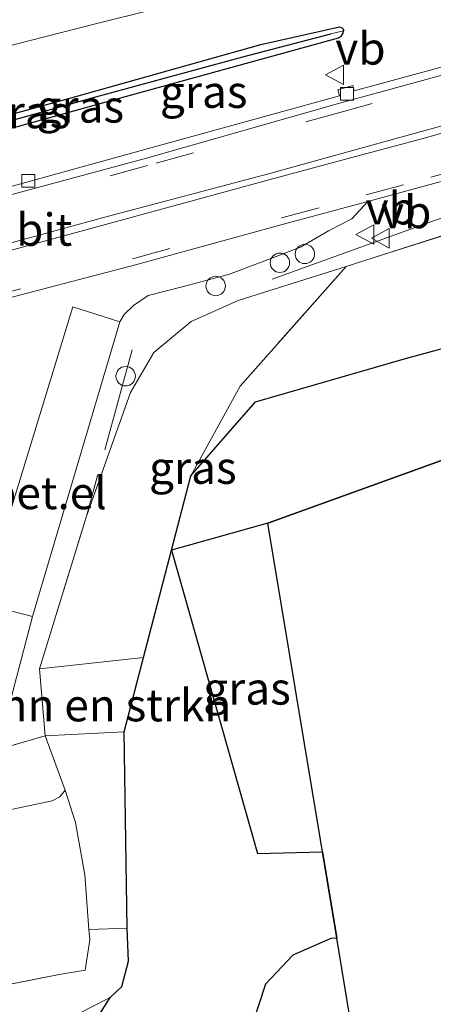
# Model space of a CAD drawing. Units: metres. Extents: x 119996 to 130001, y 544389 to 548655.
# Drawn here: x 120597 to 120629, y 544486 to 544562 of the extents above; entities that cross this region are included whole.
import ezdxf
from ezdxf.enums import TextEntityAlignment as Align

# ---------------------------------------------------------------- set-up
doc = ezdxf.new("R2010")
doc.units = ezdxf.units.M
doc.linetypes.add('IE-TERREINAFSCHEIDING', pattern=[10, 8, -2])
doc.linetypes.add('VW-3-9_STREEP', pattern=[12, 3, -9])
doc.layers.get('0').update_dxf_attribs({"lineweight": 25})
for name, color, linetype, lineweight in [('B-ME-AL-OVERIG-S-B1', 7, 'Continuous', 18), ('B-ME-BV-GELEIDECONSTRUCTIE-GELEIDERAIL-L-B1', 213, 'BV-GELEIDERAIL', 18), ('B-ME-GR-BOMENSTRUIKEN-GV-B6', 93, 'Continuous', 18), ('B-ME-GW-KRUINLIJN-L-B1', 93, 'Continuous', 18), ('B-ME-GW-TEENLIJN-L-B1', 93, 'Continuous', 18), ('B-ME-IE-GRASLAND-GV-B6', 93, 'Continuous', 18), ('B-ME-IE-INRICHTINGSELEMENT-S-B1', 253, 'Continuous', 18), ('B-ME-IE-TERREINAFSCHEIDING-RASTERHEKWERK-L-B1', 8, 'IE-TERREINAFSCHEIDING', 18), ('B-ME-VH-VERH_SOORT-BITUMEN-GV-B6', 8, 'IE-TERREINAFSCHEIDING-NATUURLIJK-HOUTWAL', 18), ('B-ME-VH-VERH_SOORT-GV-B6', 8, 'Continuous', 18), ('B-ME-VH-VERH_SOORT-KLINKERS-GV-B6', 8, 'IE-TERREINAFSCHEIDING-NATUURLIJK-HOUTWAL', 18), ('B-ME-VV-KOLK-S-B1', 8, 'Continuous', 18), ('B-ME-VW-MARKERING-39STREEP-015-L-B1', 255, 'VW-3-9_STREEP', 18), ('B-ME-VW-MARKERING-STREEP-015-L-B1', 7, 'Continuous', 18), ('B-ME-VW-MEUBILAIR_WEGMEUBILAIR-VERKEERSBORD-S-B1', 8, 'Continuous', 18)]:
    doc.layers.add(name, color=color, linetype=linetype, lineweight=lineweight)
for name, color, linetype in [('B-ME-GW-INSTEEKWATERGANG-L-B1', 10, 'Continuous'), ('B-ME-GW-WATERGANG-GREPPEL-L-B1', 10, 'Continuous'), ('B-ME-IE-RIET-GV-B6', 10, 'Continuous'), ('B-ME-KG-KADASTRAAL-OPNAMEDTMGRENS-L-B1', 10, 'Continuous')]:
    doc.layers.add(name, color=color, linetype=linetype)
doc.styles.add('NLCS-ISO', font='NLCS-ISO.TTF')
doc.linetypes.add('BV-GELEIDERAIL', pattern='A,10,-3,[108,NLCS.SHX,S=1,R=0,X=0,Y=0],-3', length=16)
doc.linetypes.add('IE-TERREINAFSCHEIDING-NATUURLIJK-HOUTWAL', pattern='A,7,-1.5,[67,NLCS.SHX,S=0.75,R=45,X=0,Y=0],-1.5,7,-1.5,[70,NLCS.SHX,S=0.75,R=0,X=0,Y=0],-1.5', length=20)

# ---------------------------------------------------------------- blocks, each defined once
blk = doc.blocks.new('dtb')
blk.add_circle((0, 0), 0.75)
blk = doc.blocks.new('kolk')
blk.add_lwpolyline([(-0.5, -0.5), (0.5, -0.5), (0.5, 0.5), (-0.5, 0.5)], close=True)
blk = doc.blocks.new('verkeersbord')
for p, q in [((0, 0.75), (-0.75, -0.625)), ((0.75, -0.625), (0, 0.75)), ((-0.75, -0.625), (0.75, -0.625))]:
    blk.add_line(p, q)

msp = doc.modelspace()

# ---------------------------------------------------------------- linework, layer by layer
at = {"layer": 'B-ME-BV-GELEIDECONSTRUCTIE-GELEIDERAIL-L-B1'}
msp.add_polyline3d([(120616.81, 544541.804, 4.191), (120629.442, 544546.385, 4.609), (120635.743, 544548.516, 4.722), (120642.119, 544550.375, 4.803), (120671.701, 544558.447, 4.912), (120681.921, 544561.208, 4.87), (120687.094, 544562.525, 4.815), (120698.787, 544565.194, 4.807), (120703.995, 544566.468, 4.777), (120710.409, 544568.212, 4.811), (120719.376, 544570.677, 4.782), (120728.343, 544573.377, 4.786), (120734.747, 544575.469, 4.819), (120743.477, 544578.611, 4.836), (120748.531, 544580.365, 4.836), (120753.623, 544581.974, 4.857), (120759.944, 544583.855, 4.879), (120762.493, 544584.621, 4.842)], dxfattribs=at)
at = {"layer": 'B-ME-GR-BOMENSTRUIKEN-GV-B6'}
for points in [[(120605.387, 544506.829, 0.113), (120599.294, 544506.512, 3.369), (120598.841, 544511.685, 3.584), (120606.88, 544512.561, 0.227), (120605.387, 544506.829, 0.113)], [(120600.84, 544502.311, 1.859), (120599.294, 544506.512, 3.369), (120605.387, 544506.829, 0.113), (120605.615, 544491.635, 0.033), (120602.66, 544491.538, 1.515), (120602.335, 544495.757, 1.661), (120601.636, 544499.802, 1.792), (120600.84, 544502.311, 1.859)]]:
    msp.add_polyline3d(points, dxfattribs=at)
at = {"layer": 'B-ME-GW-INSTEEKWATERGANG-L-B1'}
for points in [[(120573.356, 544548.13, 4.398), (120601.653, 544555.933, 4.339), (120615.94, 544559.95, 4.313), (120622.003, 544561.331, 4.288), (120622.254, 544561.225, 4.305), (120622.344, 544561.053, 4.305), (120622.335, 544561.012, 4.305)], [(120581.661, 544549.323, 4.372), (120603.993, 544555.522, 4.288), (120621.95, 544560.478, 4.301), (120622.169, 544560.617, 4.305), (120622.297, 544560.833, 4.305), (120622.335, 544561.012, 4.305)]]:
    msp.add_polyline3d(points, dxfattribs=at)
at = {"layer": 'B-ME-GW-KRUINLIJN-L-B1'}
msp.add_line((120600.354, 544488.065, 1.636), (120595.028, 544487.018, 1.615), dxfattribs=at)
msp.add_polyline3d([(120622.542, 544542.803, 4.027), (120614.202, 544540.162, 3.976), (120610.569, 544538.553, 3.888), (120607.669, 544536.151, 3.74), (120605.876, 544533.043, 3.672), (120602.471, 544523.486, 3.571)], dxfattribs=at)
at = {"layer": 'B-ME-GW-TEENLIJN-L-B1'}
for points in [[(120595.412, 544500.552, 1.783), (120599.815, 544501.491, 1.855), (120600.405, 544501.801, 1.859), (120600.84, 544502.311, 1.859)], [(120604.304, 544486.276, 0.067), (120601.937, 544485.069, 0.185), (120598.117, 544484.731, 0.375), (120595.394, 544485.316, 0.71)]]:
    msp.add_polyline3d(points, dxfattribs=at)
at = {"layer": 'B-ME-GW-WATERGANG-GREPPEL-L-B1'}
msp.add_polyline3d([(120582.69, 544550.176, 4.06), (120603.19, 544555.901, 3.963), (120614.557, 544558.996, 3.934), (120621.357, 544560.776, 3.993)], dxfattribs=at)
at = {"layer": 'B-ME-IE-GRASLAND-GV-B6'}
for points in [[(120622.542, 544542.803, 4.027), (120632.391, 544545.954, 4.128), (120641.35, 544548.863, 4.149), (120652.764, 544552.031, 4.141), (120673.487, 544557.737, 4.06), (120687.035, 544561.249, 4.027), (120700.982, 544564.554, 4.048), (120710.212, 544566.878, 4.018), (120720.268, 544569.682, 4.069), (120730.058, 544572.656, 4.044), (120741.729, 544576.646, 4.022), (120752.508, 544580.146, 4.018), (120762.865, 544583.336, 3.959), (120765.669, 544573.662, 0.501), (120729.834, 544564.131, 0.105), (120677.19, 544549.578, 0.21), (120650.555, 544542.041, 0.358), (120627.103, 544535.692, 0.274), (120615.527, 544532.332, 0.387), (120610.541, 544526.616, 0.505), (120614.353, 544533.553, 1.062), (120622.542, 544542.803, 4.027)], [(120465.187, 544515.227, 4.578), (120488.774, 544522.215, 4.474), (120492.853, 544523.516, 4.465), (120496.737, 544525.088, 4.469), (120499.174, 544526.368, 4.469), (120502.007, 544527.997, 4.448), (120505.5, 544530.432, 4.444), (120510.054, 544533.152, 4.486), (120513.716, 544534.992, 4.482), (120517.676, 544536.985, 4.474), (120521.304, 544538.326, 4.478), (120524.642, 544539.232, 4.436), (120534.932, 544542.1, 4.41), (120554.444, 544547.802, 4.368), (120580.295, 544555.26, 4.402), (120590.027, 544558.031, 4.406), (120596.913, 544559.948, 4.398), (120603.273, 544561.591, 4.419), (120607.534, 544562.646, 4.398), (120612.177, 544563.556, 4.377), (120618.658, 544564.711, 4.372), (120629.108, 544566.193, 4.385), (120635.049, 544567.106, 4.381)], [(120582.69, 544550.176, 4.06), (120573.356, 544548.13, 4.398), (120601.653, 544555.933, 4.339), (120615.94, 544559.95, 4.313), (120622.003, 544561.331, 4.288), (120622.254, 544561.225, 4.305), (120622.344, 544561.053, 4.305), (120622.335, 544561.012, 4.305), (120621.357, 544560.776, 3.993), (120614.557, 544558.996, 3.934), (120603.19, 544555.901, 3.963), (120582.69, 544550.176, 4.06)], [(120581.661, 544549.323, 4.372), (120603.993, 544555.522, 4.288), (120621.95, 544560.478, 4.301), (120622.169, 544560.617, 4.305), (120622.297, 544560.833, 4.305), (120622.335, 544561.012, 4.305), (120622.344, 544561.053, 4.305), (120622.254, 544561.225, 4.305), (120622.003, 544561.331, 4.288), (120615.94, 544559.95, 4.313), (120601.653, 544555.933, 4.339), (120573.356, 544548.13, 4.398)], [(120603.993, 544555.522, 4.288), (120581.661, 544549.323, 4.372), (120582.69, 544550.176, 4.06), (120603.19, 544555.901, 3.963), (120614.557, 544558.996, 3.934), (120621.357, 544560.776, 3.993), (120622.335, 544561.012, 4.305), (120622.297, 544560.833, 4.305), (120622.169, 544560.617, 4.305), (120621.95, 544560.478, 4.301), (120603.993, 544555.522, 4.288)], [(120640.079, 544560.991, 4.337), (120623.156, 544556.366, 4.342), (120623.038, 544556.794, 4.37), (120621.876, 544556.458, 4.385), (120622.017, 544555.993, 4.358), (120606.689, 544551.772, 4.362), (120591.23, 544547.491, 4.385)], [(120595.821, 544506.294, 3.575), (120598.304, 544515.749, 3.71), (120605.04, 544538.506, 4.006), (120605.387, 544539.075, 4.01), (120606.098, 544539.768, 4.035), (120607.251, 544540.557, 4.082), (120609.855, 544541.22, 4.073), (120613.448, 544542.187, 4.107), (120616.257, 544543.24, 4.111), (120618.996, 544544.298, 4.124), (120621.176, 544545.548, 4.128), (120622.969, 544546.493, 4.166), (120624.2084, 544547.8227, 4.3012), (120629.3, 544549.201, 4.31)], [(120632.391, 544545.954, 4.128), (120622.542, 544542.803, 4.027), (120614.202, 544540.162, 3.976), (120610.569, 544538.553, 3.888), (120607.669, 544536.151, 3.74), (120605.876, 544533.043, 3.672), (120602.471, 544523.486, 3.571), (120598.841, 544511.685, 3.584), (120599.294, 544506.512, 3.369), (120594.353, 544505.087, 3.533)], [(120622.542, 544542.803, 4.027), (120614.353, 544533.553, 1.062), (120610.541, 544526.616, 0.505), (120609.044, 544520.867, 0.391), (120606.88, 544512.561, 0.227), (120598.841, 544511.685, 3.584), (120602.471, 544523.486, 3.571), (120605.876, 544533.043, 3.672), (120607.669, 544536.151, 3.74), (120610.569, 544538.553, 3.888), (120614.202, 544540.162, 3.976), (120622.542, 544542.803, 4.027)], [(120609.044, 544520.867, 0.391), (120616.49, 544522.947, 0.145), (120620.7, 544497.546, -0.28), (120615.675, 544497.404, -0.278), (120609.044, 544520.867, 0.391)], [(120595.412, 544500.552, 1.783), (120594.353, 544505.087, 3.533), (120599.294, 544506.512, 3.369), (120600.84, 544502.311, 1.859), (120600.405, 544501.801, 1.859), (120599.815, 544501.491, 1.855), (120595.412, 544500.552, 1.783)], [(120590.59, 544493.604, 1.631), (120593.948, 544497.676, 1.69), (120595.412, 544500.552, 1.783), (120599.815, 544501.491, 1.855), (120600.405, 544501.801, 1.859), (120600.84, 544502.311, 1.859), (120601.636, 544499.802, 1.792), (120602.335, 544495.757, 1.661), (120602.66, 544491.538, 1.515), (120602.721, 544490.751, 1.488), (120602.361, 544488.4, 1.526), (120600.354, 544488.065, 1.636), (120595.028, 544487.018, 1.615), (120593.622, 544486.714, 1.6), (120592.732, 544490.841, 1.6), (120592.136, 544491.909, 1.598), (120591.378, 544492.939, 1.598), (120590.59, 544493.604, 1.631)], [(120595.028, 544487.018, 1.615), (120600.354, 544488.065, 1.636), (120602.361, 544488.4, 1.526), (120602.721, 544490.751, 1.488), (120602.66, 544491.538, 1.515), (120605.615, 544491.635, 0.033), (120605.715, 544489.089, 0.037), (120605.193, 544487.127, 0.033), (120604.304, 544486.276, 0.067), (120601.937, 544485.069, 0.185), (120598.117, 544484.731, 0.375), (120595.394, 544485.316, 0.71), (120595.028, 544487.018, 1.615)], [(120625.397, 544469.153, -0.35), (120618.988, 544457.899, -0.341), (120614.079, 544464.986, -0.337), (120612.407, 544468.82, -0.337), (120611.827, 544473.629, -0.337), (120616.31, 544487.326, -0.345), (120618.405, 544489.563, -0.341), (120621.344, 544490.838, -0.341), (120621.806, 544490.875, -0.341), (120625.397, 544469.153, -0.35)], [(120601.937, 544485.069, 0.185), (120604.304, 544486.276, 0.067), (120599.573, 544478.705, 0.063)]]:
    msp.add_polyline3d(points, dxfattribs=at)
at = {"layer": 'B-ME-IE-RIET-GV-B6'}
for points in [[(120609.044, 544520.867, 0.391), (120610.541, 544526.616, 0.505), (120615.527, 544532.332, 0.387), (120627.103, 544535.692, 0.274), (120650.555, 544542.041, 0.358), (120677.19, 544549.578, 0.21), (120729.834, 544564.131, 0.105), (120765.669, 544573.662, 0.501), (120766.999, 544569.075, 0.016), (120740.032, 544561.706, 0.005), (120659.96, 544540.784, 0.08), (120645.567, 544535.219, 0.552), (120633.521, 544529.12, 0.147), (120616.49, 544522.947, 0.145), (120609.044, 544520.867, 0.391)], [(120599.573, 544478.705, 0.063), (120604.304, 544486.276, 0.067), (120605.193, 544487.127, 0.033), (120605.715, 544489.089, 0.037), (120605.615, 544491.635, 0.033), (120605.387, 544506.829, 0.113), (120606.88, 544512.561, 0.227), (120609.044, 544520.867, 0.391), (120615.675, 544497.404, -0.278), (120620.7, 544497.546, -0.28), (120621.806, 544490.875, -0.341), (120621.344, 544490.838, -0.341), (120618.405, 544489.563, -0.341), (120616.31, 544487.326, -0.345), (120611.827, 544473.629, -0.337)]]:
    msp.add_polyline3d(points, dxfattribs=at)
at = {"layer": 'B-ME-IE-TERREINAFSCHEIDING-RASTERHEKWERK-L-B1'}
for p, q in [((120606.015, 544536.347, 3.883), (120602.471, 544523.486, 3.571)), ((120610.541, 544526.616, 0.505), (120609.044, 544520.867, 0.391)), ((120598.841, 544511.685, 3.584), (120602.471, 544523.486, 3.571)), ((120609.044, 544520.867, 0.391), (120606.88, 544512.561, 0.227)), ((120606.88, 544512.561, 0.227), (120605.387, 544506.829, 0.113)), ((120594.353, 544505.087, 3.533), (120599.294, 544506.512, 3.369)), ((120605.387, 544506.829, 0.113), (120599.294, 544506.512, 3.369)), ((120602.335, 544495.757, 1.661), (120602.66, 544491.538, 1.515))]:
    msp.add_line(p, q, dxfattribs=at)
for points in [[(120762.865, 544583.336, 3.959), (120752.508, 544580.146, 4.018), (120741.729, 544576.646, 4.022), (120730.058, 544572.656, 4.044), (120720.268, 544569.682, 4.069), (120710.212, 544566.878, 4.018), (120700.982, 544564.554, 4.048), (120687.035, 544561.249, 4.027), (120673.487, 544557.737, 4.06), (120652.764, 544552.031, 4.141), (120641.35, 544548.863, 4.149), (120632.391, 544545.954, 4.128), (120622.542, 544542.803, 4.027)], [(120622.542, 544542.803, 4.027), (120614.353, 544533.553, 1.062), (120610.541, 544526.616, 0.505)], [(120600.354, 544488.065, 1.636), (120602.361, 544488.4, 1.526), (120602.721, 544490.751, 1.488), (120602.66, 544491.538, 1.515)]]:
    msp.add_polyline3d(points, dxfattribs=at)
at = {"layer": 'B-ME-KG-KADASTRAAL-OPNAMEDTMGRENS-L-B1'}
msp.add_polyline3d([(120384.874, 544453.453, -0.16), (120414.765, 544461.262, -0.25), (120415.175, 544461.37, -0.546), (120514.3, 544486.552, -0.535), (120603.959, 544422.81, -0.535), (120610.58, 544433.18, -0.535), (120610.754, 544433.423, -0.25), (120618.988, 544457.899, -0.341), (120625.397, 544469.153, -0.35), (120621.806, 544490.875, -0.341), (120620.7, 544497.546, -0.28), (120616.49, 544522.947, 0.145), (120633.521, 544529.12, 0.147), (120645.567, 544535.219, 0.552), (120659.96, 544540.784, 0.08), (120740.032, 544561.706, 0.005), (120755.955, 544552.612, -0.13), (120756.094, 544552.532, -0.223), (120774.907, 544541.788, -0.223)], dxfattribs=at)
at = {"layer": 'B-ME-VH-VERH_SOORT-BITUMEN-GV-B6'}
for points in [[(120740.123, 544578.957, 4.281), (120736.593, 544577.268, 4.267), (120732.485, 544575.675, 4.259), (120721.855, 544572.634, 4.236), (120710.403, 544569.371, 4.234), (120705.147, 544567.922, 4.221), (120702.544, 544567.324, 4.199), (120698.592, 544566.691, 4.225), (120686.654, 544565.36, 4.311), (120675.107, 544562.128, 4.311), (120663.626, 544558.875, 4.287), (120652.174, 544555.555, 4.27), (120640.754, 544552.367, 4.302), (120629.3, 544549.201, 4.31), (120624.2084, 544547.8227, 4.3012), (120617.7, 544546.061, 4.29), (120606.256, 544542.936, 4.306)], [(120635.049, 544567.106, 4.381), (120629.108, 544566.193, 4.385), (120618.658, 544564.711, 4.372), (120612.177, 544563.556, 4.377), (120607.534, 544562.646, 4.398), (120603.273, 544561.591, 4.419), (120596.913, 544559.948, 4.398), (120590.027, 544558.031, 4.406), (120580.295, 544555.26, 4.402), (120554.444, 544547.802, 4.368), (120534.932, 544542.1, 4.41), (120524.642, 544539.232, 4.436), (120521.304, 544538.326, 4.478), (120517.676, 544536.985, 4.474), (120513.716, 544534.992, 4.482), (120510.054, 544533.152, 4.486), (120505.5, 544530.432, 4.444), (120502.007, 544527.997, 4.448), (120499.174, 544526.368, 4.469), (120496.737, 544525.088, 4.469), (120492.853, 544523.516, 4.465), (120488.774, 544522.215, 4.474), (120465.187, 544515.227, 4.578)], [(120636.052, 544559.25, 4.344), (120622.1296, 544555.4613, 4.3332), (120607.117, 544551.172, 4.352), (120590.021, 544546.559, 4.366), (120575.561, 544542.556, 4.425), (120575.372, 544542.523, 4.422), (120573.96, 544542.305, 4.428), (120573.938, 544542.326, 4.386), (120573.718, 544542.972, 4.382), (120573.708, 544543.016, 4.338), (120573.635, 544543.35, 4.324), (120573.849, 544543.246, 4.416), (120574.807, 544543.453, 4.453), (120574.979, 544542.983, 4.42), (120579.415, 544544.228, 4.404), (120591.23, 544547.491, 4.385), (120606.689, 544551.772, 4.362), (120622.017, 544555.993, 4.358), (120621.876, 544556.458, 4.385), (120623.038, 544556.794, 4.37), (120623.156, 544556.366, 4.342), (120640.079, 544560.991, 4.337)], [(120590.021, 544546.559, 4.366), (120607.117, 544551.172, 4.352), (120622.1296, 544555.4613, 4.3332), (120636.052, 544559.25, 4.344)], [(120606.256, 544542.936, 4.306), (120594.613, 544539.886, 4.319), (120583.031, 544536.922, 4.376), (120577.427, 544535.34, 4.409), (120576.188, 544534.998, 4.407), (120576.021, 544535.021, 4.415), (120575.864, 544534.979, 4.411), (120566.995, 544532.512, 4.417), (120566.086, 544532.083, 4.424), (120566.681, 544528.795, 4.259), (120566.414, 544528.791, 4.273), (120564.481, 544528.346, 4.316), (120564.473, 544528.339, 4.305), (120561.924, 544527.876, 4.34), (120558.075, 544527.202, 4.364), (120553.38, 544526.247, 4.385), (120548.882, 544525.146, 4.386), (120541.699, 544523.372, 4.377), (120531.828, 544520.991, 4.384)]]:
    msp.add_polyline3d(points, dxfattribs=at)
at = {"layer": 'B-ME-VH-VERH_SOORT-GV-B6'}
msp.add_polyline3d([(120598.304, 544515.749, 3.71), (120594.403, 544516.75, 3.896), (120601.425, 544539.672, 4.162), (120605.04, 544538.506, 4.006), (120598.304, 544515.749, 3.71)], dxfattribs=at)
at = {"layer": 'B-ME-VH-VERH_SOORT-KLINKERS-GV-B6'}
for points in [[(120594.613, 544539.886, 4.319), (120606.256, 544542.936, 4.306), (120617.7, 544546.061, 4.29), (120624.2084, 544547.8227, 4.3012), (120622.969, 544546.493, 4.166), (120621.176, 544545.548, 4.128), (120618.996, 544544.298, 4.124), (120616.257, 544543.24, 4.111), (120613.448, 544542.187, 4.107), (120609.855, 544541.22, 4.073), (120607.251, 544540.557, 4.082), (120606.098, 544539.768, 4.035)], [(120606.098, 544539.768, 4.035), (120605.387, 544539.075, 4.01), (120605.04, 544538.506, 4.006), (120601.425, 544539.672, 4.162), (120594.403, 544516.75, 3.896), (120598.304, 544515.749, 3.71), (120595.821, 544506.294, 3.575)]]:
    msp.add_polyline3d(points, dxfattribs=at)
at = {"layer": 'B-ME-VW-MARKERING-39STREEP-015-L-B1'}
for points in [[(120753.783, 544592.095, 4.393), (120739.086, 544587.878, 4.397), (120723.373, 544583.337, 4.384), (120708.707, 544579.175, 4.393), (120693.547, 544574.815, 4.37), (120679.245, 544570.741, 4.381), (120664.831, 544566.659, 4.391), (120650.225, 544562.565, 4.378), (120636.095, 544558.585, 4.358), (120622.3143, 544554.7825, 4.3658), (120607.19, 544550.594, 4.368), (120590.062, 544545.965, 4.39), (120576.212, 544542.206, 4.39)], [(120578.682, 544536.001, 4.433), (120582.945, 544537.151, 4.385), (120594.493, 544540.291, 4.325), (120606.028, 544543.389, 4.315), (120617.543, 544546.55, 4.308), (120624.07, 544548.3312, 4.3154), (120629.06, 544549.693, 4.321), (120640.556, 544552.899, 4.323), (120652.079, 544556.115, 4.301), (120663.544, 544559.371, 4.326), (120675.034, 544562.592, 4.315), (120686.519, 544565.879, 4.325), (120697.998, 544569.102, 4.286), (120709.503, 544572.437, 4.295), (120720.928, 544575.678, 4.298), (120732.425, 544579, 4.317), (120743.94, 544582.34, 4.319), (120755.365, 544585.576, 4.335)]]:
    msp.add_polyline3d(points, dxfattribs=at)
at = {"layer": 'B-ME-VW-MARKERING-STREEP-015-L-B1'}
msp.add_polyline3d([(120639.642, 544556.358, 4.421), (120628.24, 544553.217, 4.419), (120623.1267, 544551.7974, 4.4142), (120616.534, 544549.967, 4.408), (120603.889, 544546.6, 4.398), (120580.745, 544540.283, 4.45), (120576.528, 544538.863, 4.499), (120578.935, 544539.245, 4.478), (120580.872, 544539.745, 4.459), (120603.945, 544546.048, 4.413), (120616.669, 544549.512, 4.393), (120623.2637, 544551.294, 4.4077), (120628.371, 544552.674, 4.419), (120639.799, 544555.919, 4.408)], dxfattribs=at)

# ---------------------------------------------------------------- block references
at = {"layer": 'B-ME-AL-OVERIG-S-B1', "rotation": 90}
for p in [(120619.342, 544543.765, 4.179), (120617.414, 544543.084, 4.179), (120612.452, 544541.286, 4.212)]:
    msp.add_blockref('dtb', p, dxfattribs=at)
at = {"layer": 'B-ME-IE-INRICHTINGSELEMENT-S-B1', "rotation": 90}
msp.add_blockref('dtb', (120605.498, 544534.316, 3.647), dxfattribs=at)
at = {"layer": 'B-ME-VV-KOLK-S-B1', "rotation": 90}
for p in [(120622.588, 544556.146, 4.264), (120597.99, 544549.42, 4.225)]:
    msp.add_blockref('kolk', p, dxfattribs=at)
at = {"layer": 'B-ME-VW-MEUBILAIR_WEGMEUBILAIR-VERKEERSBORD-S-B1', "rotation": 90}
for p in [(120621.688, 544557.619, 4.233), (120624.034, 544545.267, 4.153), (120625.227, 544544.974, 4.044)]:
    msp.add_blockref('verkeersbord', p, dxfattribs=at)

# ---------------------------------------------------------------- texts
at = {"layer": 'B-ME-GR-BOMENSTRUIKEN-GV-B6', "ltscale": 0.2, "style": 'NLCS-ISO'}
msp.add_text('bmn en strkn', height=2.5, dxfattribs=at).set_placement((120603.1578, 544508.8832), align=Align.MIDDLE_CENTER)
at = {"layer": 'B-ME-IE-GRASLAND-GV-B6', "ltscale": 0.2, "style": 'NLCS-ISO'}
for p in [(120611.528, 544556.3055), (120601.998, 544555.1675), (120597.85, 544554.7305), (120610.6915, 544527.244), (120614.872, 544510.1755)]:
    msp.add_text('gras', height=2.5, dxfattribs=at).set_placement(p, align=Align.MIDDLE_CENTER)
at = {"layer": 'B-ME-VH-VERH_SOORT-BITUMEN-GV-B6', "ltscale": 0.2, "style": 'NLCS-ISO'}
msp.add_text('bit', height=2.5, dxfattribs=at).set_placement((120599.2061, 544545.6467), align=Align.MIDDLE_CENTER)
at = {"layer": 'B-ME-VH-VERH_SOORT-GV-B6', "ltscale": 0.2, "style": 'NLCS-ISO'}
msp.add_text('bet.el', height=2.5, dxfattribs=at).set_placement((120599.4952, 544525.2852), align=Align.MIDDLE_CENTER)
at = {"layer": 'B-ME-VW-MEUBILAIR_WEGMEUBILAIR-VERKEERSBORD-S-B1', "ltscale": 0.2, "style": 'NLCS-ISO'}
for p in [(120621.688, 544557.619, 4.233), (120624.034, 544545.267, 4.153), (120625.227, 544544.974, 4.044)]:
    msp.add_text('vb', height=2.5, dxfattribs=at).set_placement(p, align=Align.BOTTOM_LEFT)

doc.saveas('drawing.dxf')
